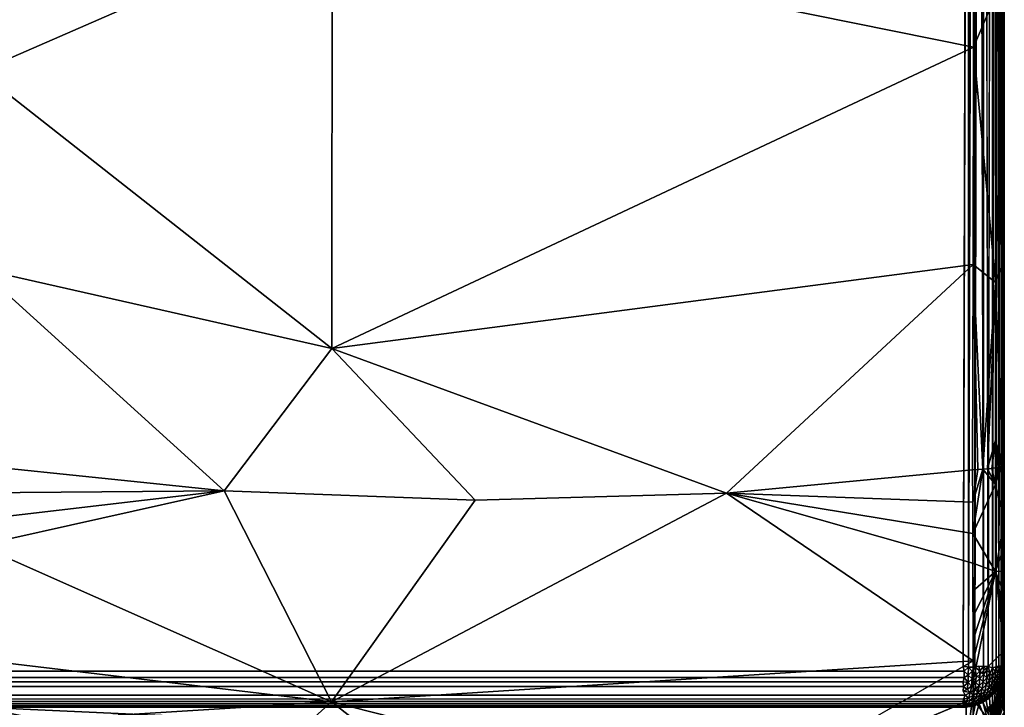
# Model space of a CAD drawing. Units: inches. Extents: x -35.4 to 35.4, y -18.5 to 17.7.
# Drawn here: x 29.8 to 35.4, y 5.9 to 9.9 of the extents above; entities that cross this region are included whole.
import ezdxf

# ---------------------------------------------------------------- set-up
doc = ezdxf.new("R2010")
doc.units = ezdxf.units.IN
doc.header["$MEASUREMENT"] = 0
doc.layers.add('SEAT-UPHOLSTERY', color=5, linetype='Continuous')

msp = doc.modelspace()

# ---------------------------------------------------------------- linework, layer by layer
at = {"layer": 'SEAT-UPHOLSTERY'}
for points, invisible_edges in [([(35.1968, 6.1417, 2.7559), (30.315, 11.811, 2.7559), (35.2036, 17.488, 2.756)], 15), ([(35.2277, 17.4803, 2.7579), (35.1968, 6.1417, 2.7559), (35.2036, 17.488, 2.756)], 2), ([(35.2872, 17.4803, 2.7739), (35.2872, 6.1417, 2.7739), (35.2627, 6.1365, 2.7652)], 1), ([(35.2872, 17.4803, 2.7739), (35.3136, 6.1394, 2.7868), (35.2872, 6.1417, 2.7739)], 12), ([(35.3407, 17.4803, 2.8047), (35.3407, 6.1417, 2.8047), (35.315, 17.4803, 2.7876)], 1), ([(35.3639, 17.4803, 2.8251), (35.3407, 6.1417, 2.8047), (35.3407, 17.4803, 2.8047)], 2), ([(35.4327, 6.1342, 2.9814), (35.4309, 6.1397, 2.9594), (35.4327, 17.4902, 2.9848)], 12), ([(35.433, 17.4884, 26.2007), (35.4331, 6.1417, 14.5997), (35.4327, 17.4902, 2.9848)], 15), ([(35.4327, 17.4902, 2.9848), (35.4331, 6.1417, 14.5997), (35.4327, 6.1342, 2.9814)], 15), ([(35.433, 17.4884, 26.2007), (35.4331, 11.8103, 26.1874), (35.4331, 6.0961, 20.4731)], 15), ([(35.433, 17.4884, 26.2007), (35.4331, 5.7963, 18.9616), (35.4331, 5.7219, 18.058)], 2), ([(35.433, 17.4884, 26.2007), (35.4331, 5.8803, 15.7348), (35.4331, 6.1417, 14.5997)], 15), ([(35.433, 17.4884, 26.2007), (35.4331, 6.0961, 20.4731), (35.4331, 5.9298, 19.7756)], 15), ([(35.4331, 5.7225, 17.1826), (35.4331, 5.8803, 15.7348), (35.433, 17.4884, 26.2007)], 15), ([(35.433, 17.4884, 26.2007), (35.4331, 5.7219, 18.058), (35.4331, 5.7225, 17.1826)], 14), ([(35.4331, 5.9298, 19.7756), (35.4331, 5.7963, 18.9616), (35.433, 17.4884, 26.2007)], 13), ([(30.3076, 11.7038, 2.7559), (30.315, 11.811, 2.7559), (35.1968, 6.1417, 2.7559)], 14), ([(35.4331, 5.8714, 21.4468), (35.4331, 6.0961, 20.4731), (35.4331, 11.8103, 26.1874)], 15), ([(35.4331, 10.8424, 26.411), (35.4331, 5.6988, 23.7165), (35.4331, 11.8103, 26.1874)], 2), ([(35.4331, 11.8103, 26.1874), (35.4331, 5.6988, 23.7165), (35.4331, 5.7244, 22.5947)], 15), ([(35.4331, 11.8103, 26.1874), (35.4331, 5.7244, 22.5947), (35.4331, 5.8714, 21.4468)], 13), ([(35.1968, 6.1417, 2.7559), (30.2858, 11.5986, 2.7559), (30.3076, 11.7038, 2.7559)], 13), ([(35.1968, 6.1417, 2.7559), (30.2498, 11.4973, 2.7559), (30.2858, 11.5986, 2.7559)], 13), ([(30.2003, 11.4019, 2.7559), (30.2498, 11.4973, 2.7559), (35.1968, 6.1417, 2.7559)], 14), ([(35.1968, 6.1417, 2.7559), (30.1384, 11.3141, 2.7559), (30.2003, 11.4019, 2.7559)], 13), ([(35.1968, 6.1417, 2.7559), (30.065, 11.2356, 2.7559), (30.1384, 11.3141, 2.7559)], 13), ([(29.9816, 11.1677, 2.7559), (30.065, 11.2356, 2.7559), (35.1968, 6.1417, 2.7559)], 14), ([(35.1968, 6.1417, 2.7559), (29.8898, 11.1119, 2.7559), (29.9816, 11.1677, 2.7559)], 13), ([(-35.2036, 6.1341, 2.756), (29.1653, 11.1119, 2.7559), (35.1968, 6.1417, 2.7559)], 15), ([(35.1968, 6.1417, 2.7559), (29.1653, 11.1119, 2.7559), (29.2639, 11.0691, 2.7559)], 13), ([(35.1968, 6.1417, 2.7559), (29.2639, 11.0691, 2.7559), (29.3674, 11.0401, 2.7559)], 13), ([(29.6878, 11.0401, 2.7559), (29.7912, 11.0691, 2.7559), (35.1968, 6.1417, 2.7559)], 14), ([(35.1968, 6.1417, 2.7559), (29.7912, 11.0691, 2.7559), (29.8898, 11.1119, 2.7559)], 13), ([(29.3674, 11.0401, 2.7559), (29.4738, 11.0255, 2.7559), (35.1968, 6.1417, 2.7559)], 14), ([(35.1968, 6.1417, 2.7559), (29.4738, 11.0255, 2.7559), (29.5813, 11.0255, 2.7559)], 13), ([(35.1968, 6.1417, 2.7559), (29.5813, 11.0255, 2.7559), (29.6878, 11.0401, 2.7559)], 13), ([(35.4331, 9.7281, 26.556), (35.4331, 10.8424, 26.411), (35.3817, 10.0052, 26.6787)], 1), ([(35.4331, 10.8424, 26.411), (35.4331, 9.7281, 26.556), (35.4331, 5.6988, 23.7165)], 1), ([(35.4331, 5.6988, 23.7165), (35.4331, 8.4819, 26.5818), (35.4331, 5.8075, 24.9778)], 12), ([(35.4331, 5.9871, 25.5373), (35.4331, 8.4819, 26.5818), (35.4331, 7.1898, 26.4592)], 12), ([(35.4331, 5.8507, 25.1864), (35.4331, 8.4819, 26.5818), (35.4331, 5.9303, 25.4166)], 12), ([(35.4331, 5.9871, 25.5373), (35.4331, 7.1898, 26.4592), (35.4331, 6.0564, 25.6592)], 1), ([(35.4331, 6.2299, 25.8926), (35.4331, 7.1898, 26.4592), (35.4331, 6.3306, 25.9982)], 3), ([(35.4331, 6.1378, 25.7788), (35.4331, 7.1898, 26.4592), (35.4331, 6.2299, 25.8926)], 3), ([(35.4331, 6.3306, 25.9982), (35.4331, 7.1898, 26.4592), (35.4331, 6.439, 26.0946)], 1), ([(35.4331, 6.0564, 25.6592), (35.4331, 7.1898, 26.4592), (35.4331, 6.1378, 25.7788)], 2), ([(35.2534, 6.1714, 26.1633), (35.2529, 6.5752, 26.4648), (35.2524, 6.7355, 26.5462)], 1), ([(35.2534, 6.1714, 26.1633), (35.2532, 6.4277, 26.3726), (35.2529, 6.5752, 26.4648)], 13), ([(35.2533, 6.2938, 26.2721), (35.2532, 6.4277, 26.3726), (35.2534, 6.1714, 26.1633)], 2), ([(35.1968, 6.1417, 2.7559), (35.2024, 6.1123, 2.7578), (-35.2036, 6.1341, 2.756)], 12), ([(35.2534, 6.0576, 26.0441), (35.2534, 6.1714, 26.1633), (33.8329, 5.3575, 25.1445)], 12), ([(35.4331, 5.8803, 15.7348), (35.4153, 6.0517, 14.5872), (35.4331, 6.1417, 14.5997)], 12), ([(35.4331, 6.1417, 14.5997), (35.4153, 6.0517, 14.5872), (35.423, 6.0735, 14.5902)], 12), ([(35.4331, 6.1417, 14.5997), (35.423, 6.0735, 14.5902), (35.4286, 6.0959, 14.5933)], 13), ([(35.4286, 6.0959, 14.5933), (35.4319, 6.1187, 14.5965), (35.4331, 6.1417, 14.5997)], 12), ([(35.4331, 6.1417, 14.5997), (35.4319, 6.1187, 14.5965), (35.4327, 6.1342, 2.9814)], 12), ([(-35.1971, 6.081, 2.7638), (35.1968, 6.0513, 2.7739), (-35.1969, 6.0513, 2.7739)], 2), ([(35.4204, 6.0171, 20.4729), (35.4331, 6.0961, 20.4731), (35.4331, 5.8714, 21.4468)], 2), ([(35.426, 6.0364, 20.473), (35.4331, 6.0961, 20.4731), (35.4204, 6.0171, 20.4729)], 1), ([(35.426, 6.0364, 20.473), (35.4315, 6.066, 20.4731), (35.4331, 6.0961, 20.4731)], 12), ([(35.4315, 6.066, 20.4731), (35.4331, 5.9298, 19.7756), (35.4331, 6.0961, 20.4731)], 2), ([(-35.1982, 6.0004, 2.8027), (35.1989, 6.0249, 2.7868), (35.1968, 5.9979, 2.8047)], 12), ([(-35.1969, 6.0513, 2.7739), (35.1968, 6.0513, 2.7739), (-35.1969, 6.0236, 2.7876)], 1), ([(33.8329, 5.3575, 25.1445), (35.2533, 5.9536, 25.9156), (35.2534, 6.0576, 26.0441)], 12), ([(-35.1982, 6.0004, 2.8027), (35.1968, 5.9979, 2.8047), (35.2083, 5.9741, 2.8259)], 1), ([(-35.2024, 5.9074, 2.9627), (35.2038, 5.9057, 2.9834), (-35.1969, 5.9055, 2.9921)], 2), ([(35.2038, 5.9057, 2.9834), (7.3819, 5.9055, 14.5669), (-35.1969, 5.9055, 2.9921)], 12), ([(35.4331, 5.7963, 18.9616), (35.4331, 5.9298, 19.7756), (35.3639, 5.8257, 20.0833)], 1), ([(35.3816, 5.7748, 25.4253), (35.4331, 5.8507, 25.1864), (35.4331, 5.9303, 25.4166)], 2)]:
    msp.add_3dface(points, dxfattribs=dict(at, invisible_edges=invisible_edges))
for points in [[(35.2277, 17.4803, 2.7579), (35.2264, 6.1364, 2.7578), (35.1968, 6.1417, 2.7559)], [(35.258, 17.4803, 2.764), (35.2627, 6.1365, 2.7652), (35.2264, 6.1364, 2.7578)], [(35.258, 17.4803, 2.764), (35.2264, 6.1364, 2.7578), (35.2277, 17.4803, 2.7579)], [(35.2872, 17.4803, 2.7739), (35.2627, 6.1365, 2.7652), (35.258, 17.4803, 2.764)], [(35.315, 17.4803, 2.7876), (35.3136, 6.1394, 2.7868), (35.2872, 17.4803, 2.7739)], [(35.315, 17.4803, 2.7876), (35.3407, 6.1417, 2.8047), (35.3136, 6.1394, 2.7868)], [(35.3639, 17.4803, 2.8251), (35.3649, 6.1293, 2.8265), (35.3407, 6.1417, 2.8047)], [(35.3843, 17.4803, 2.8483), (35.3649, 6.1293, 2.8265), (35.3639, 17.4803, 2.8251)], [(35.3843, 17.4803, 2.8483), (35.3867, 6.1402, 2.8513), (35.3649, 6.1293, 2.8265)], [(35.4014, 17.4803, 2.874), (35.3867, 6.1402, 2.8513), (35.3843, 17.4803, 2.8483)], [(35.4014, 17.4803, 2.874), (35.4014, 6.1417, 2.874), (35.3867, 6.1402, 2.8513)], [(35.4151, 17.4803, 2.9017), (35.4151, 6.1417, 2.9017), (35.4014, 6.1417, 2.874)], [(35.4151, 17.4803, 2.9017), (35.4014, 6.1417, 2.874), (35.4014, 17.4803, 2.874)], [(35.425, 17.4803, 2.931), (35.4252, 6.1413, 2.9317), (35.4151, 6.1417, 2.9017)], [(35.425, 17.4803, 2.931), (35.4151, 6.1417, 2.9017), (35.4151, 17.4803, 2.9017)], [(35.4303, 17.4898, 2.9565), (35.4252, 6.1413, 2.9317), (35.425, 17.4803, 2.931)], [(35.4303, 17.4898, 2.9565), (35.4309, 6.1397, 2.9594), (35.4252, 6.1413, 2.9317)], [(35.4327, 17.4902, 2.9848), (35.4309, 6.1397, 2.9594), (35.4303, 17.4898, 2.9565)], [(35.2557, 10.8379, 26.6443), (31.5605, 10.4552, 27.0235), (35.2558, 9.7092, 26.7869)], [(35.2558, 9.7092, 26.7869), (35.3817, 10.0052, 26.6787), (35.2557, 10.8379, 26.6443)], [(29.5276, 9.5686, 26.7492), (31.5605, 10.4552, 27.0235), (29.5276, 10.6989, 26.6204)], [(31.5588, 7.9718, 27.0763), (31.5605, 10.4552, 27.0235), (29.5276, 9.5686, 26.7492)], [(31.5588, 7.9718, 27.0763), (35.2558, 9.7092, 26.7869), (31.5605, 10.4552, 27.0235)], [(35.3817, 8.352, 26.7236), (35.3817, 10.0052, 26.6787), (35.2558, 9.7092, 26.7869)], [(35.3817, 8.352, 26.7236), (35.4331, 9.7281, 26.556), (35.3817, 10.0052, 26.6787)], [(35.2535, 8.4552, 26.8104), (35.2558, 9.7092, 26.7869), (31.5588, 7.9718, 27.0763)], [(35.2558, 9.7092, 26.7869), (35.2535, 8.4552, 26.8104), (35.3817, 8.352, 26.7236)], [(35.4331, 8.4819, 26.5818), (35.4331, 9.7281, 26.556), (35.3817, 8.352, 26.7236)], [(35.4331, 5.6988, 23.7165), (35.4331, 9.7281, 26.556), (35.4331, 8.4819, 26.5818)], [(29.5276, 9.5686, 26.7492), (29.5276, 8.4311, 26.7636), (31.5588, 7.9718, 27.0763)], [(33.8329, 7.139, 26.9259), (35.2535, 8.4552, 26.8104), (31.5588, 7.9718, 27.0763)], [(35.25, 7.2728, 26.7037), (35.2535, 8.4552, 26.8104), (33.8329, 7.139, 26.9259)], [(35.25, 7.2728, 26.7037), (35.2803, 7.2741, 26.6946), (35.2535, 8.4552, 26.8104)], [(35.3817, 8.352, 26.7236), (35.2535, 8.4552, 26.8104), (35.3092, 7.276, 26.6816)], [(35.2535, 8.4552, 26.8104), (35.2803, 7.2741, 26.6946), (35.3092, 7.276, 26.6816)], [(35.4246, 7.2967, 26.538), (35.4331, 8.4819, 26.5818), (35.3817, 8.352, 26.7236)], [(35.4309, 7.3012, 26.5073), (35.4331, 8.4819, 26.5818), (35.4246, 7.2967, 26.538)], [(35.4331, 7.1898, 26.4592), (35.4331, 8.4819, 26.5818), (35.4309, 7.3012, 26.5073)], [(35.4331, 5.9303, 25.4166), (35.4331, 8.4819, 26.5818), (35.4331, 5.9871, 25.5373)], [(35.4331, 5.8075, 24.9778), (35.4331, 8.4819, 26.5818), (35.4331, 5.8507, 25.1864)], [(30.939, 7.1513, 26.9056), (29.5276, 8.4311, 26.7636), (29.5276, 7.2973, 26.663)], [(30.939, 7.1513, 26.9056), (31.5588, 7.9718, 27.0763), (29.5276, 8.4311, 26.7636)], [(35.3817, 8.352, 26.7236), (35.3092, 7.276, 26.6816), (35.336, 7.2784, 26.6648)], [(35.3817, 7.4445, 26.6434), (35.3817, 8.352, 26.7236), (35.336, 7.2784, 26.6648)], [(35.4246, 7.2967, 26.538), (35.3817, 8.352, 26.7236), (35.3817, 7.4445, 26.6434)], [(32.3845, 7.0981, 26.9938), (31.5588, 7.9718, 27.0763), (30.939, 7.1513, 26.9056)], [(33.8329, 7.139, 26.9259), (31.5588, 7.9718, 27.0763), (32.3845, 7.0981, 26.9938)], [(35.3817, 7.4445, 26.6434), (35.336, 7.2784, 26.6648), (35.3603, 7.2813, 26.6447)], [(35.3603, 7.2813, 26.6447), (35.3817, 7.2847, 26.6215), (35.3817, 7.4445, 26.6434)], [(35.3817, 7.4445, 26.6434), (35.3817, 7.2847, 26.6215), (35.3997, 7.2884, 26.5957)], [(35.4141, 7.2924, 26.5677), (35.4246, 7.2967, 26.538), (35.3817, 7.4445, 26.6434)], [(35.3817, 7.4445, 26.6434), (35.3997, 7.2884, 26.5957), (35.4141, 7.2924, 26.5677)], [(29.5276, 7.2973, 26.663), (29.5276, 7.1402, 26.6345), (30.939, 7.1513, 26.9056)], [(35.251, 7.0861, 26.6674), (35.25, 7.2728, 26.7037), (33.8329, 7.139, 26.9259)], [(35.25, 7.2728, 26.7037), (35.251, 7.0861, 26.6674), (35.2803, 7.2741, 26.6946)], [(35.2803, 7.2741, 26.6946), (35.251, 7.0861, 26.6674), (35.3092, 7.276, 26.6816)], [(35.3092, 7.276, 26.6816), (35.251, 7.0861, 26.6674), (35.2518, 6.9066, 26.6144)], [(35.3092, 7.276, 26.6816), (35.2518, 6.9066, 26.6144), (35.3816, 7.1879, 26.6051)], [(35.3816, 7.1879, 26.6051), (35.336, 7.2784, 26.6648), (35.3092, 7.276, 26.6816)], [(35.3816, 7.1879, 26.6051), (35.3603, 7.2813, 26.6447), (35.336, 7.2784, 26.6648)], [(35.3817, 7.2847, 26.6215), (35.3603, 7.2813, 26.6447), (35.3816, 7.1879, 26.6051)], [(35.4331, 6.9817, 26.3973), (35.4141, 7.2924, 26.5677), (35.3816, 7.1879, 26.6051)], [(35.3816, 7.1879, 26.6051), (35.4141, 7.2924, 26.5677), (35.3997, 7.2884, 26.5957)], [(35.3816, 7.1879, 26.6051), (35.3997, 7.2884, 26.5957), (35.3817, 7.2847, 26.6215)], [(35.4331, 6.9817, 26.3973), (35.4246, 7.2967, 26.538), (35.4141, 7.2924, 26.5677)], [(35.4331, 7.1898, 26.4592), (35.4309, 7.3012, 26.5073), (35.4246, 7.2967, 26.538)], [(35.4331, 7.1898, 26.4592), (35.4246, 7.2967, 26.538), (35.4331, 6.9817, 26.3973)], [(29.5276, 6.8367, 26.5403), (31.5582, 5.9349, 26.3486), (30.939, 7.1513, 26.9056)], [(30.939, 7.1513, 26.9056), (29.5276, 6.9865, 26.5935), (29.5276, 6.8367, 26.5403)], [(30.939, 7.1513, 26.9056), (29.5276, 7.1402, 26.6345), (29.5276, 6.9865, 26.5935)], [(31.5582, 5.9349, 26.3486), (32.3845, 7.0981, 26.9938), (30.939, 7.1513, 26.9056)], [(35.3816, 7.1879, 26.6051), (35.2518, 6.9066, 26.6144), (35.3816, 6.6873, 26.4317)], [(35.3816, 7.1879, 26.6051), (35.3816, 6.6873, 26.4317), (35.4331, 6.9817, 26.3973)], [(35.4331, 6.439, 26.0946), (35.4331, 7.1898, 26.4592), (35.4331, 6.5576, 26.1834)], [(35.4331, 6.6881, 26.265), (35.4331, 7.1898, 26.4592), (35.4331, 6.8301, 26.337)], [(35.4331, 6.8301, 26.337), (35.4331, 7.1898, 26.4592), (35.4331, 6.9817, 26.3973)], [(35.4331, 6.5576, 26.1834), (35.4331, 7.1898, 26.4592), (35.4331, 6.6881, 26.265)], [(31.5582, 5.9349, 26.3486), (33.8329, 7.139, 26.9259), (32.3845, 7.0981, 26.9938)], [(35.2534, 6.1714, 26.1633), (33.8329, 7.139, 26.9259), (31.5582, 5.9349, 26.3486)], [(35.2534, 6.1714, 26.1633), (35.2524, 6.7355, 26.5462), (33.8329, 7.139, 26.9259)], [(33.8329, 7.139, 26.9259), (35.2524, 6.7355, 26.5462), (35.2518, 6.9066, 26.6144)], [(33.8329, 7.139, 26.9259), (35.2518, 6.9066, 26.6144), (35.251, 7.0861, 26.6674)], [(35.4331, 6.9817, 26.3973), (35.3816, 6.6873, 26.4317), (35.4331, 6.8301, 26.337)], [(35.2518, 6.9066, 26.6144), (35.2524, 6.7355, 26.5462), (35.3816, 6.6873, 26.4317)], [(29.5276, 6.8367, 26.5403), (29.5276, 6.178, 26.1054), (31.5582, 5.9349, 26.3486)], [(35.4331, 6.8301, 26.337), (35.3816, 6.6873, 26.4317), (35.4331, 6.6881, 26.265)], [(35.3816, 6.6873, 26.4317), (35.2524, 6.7355, 26.5462), (35.2529, 6.5752, 26.4648)], [(35.3816, 6.6873, 26.4317), (35.2529, 6.5752, 26.4648), (35.2532, 6.4277, 26.3726)], [(35.2532, 6.4277, 26.3726), (35.2533, 6.2938, 26.2721), (35.3816, 6.6873, 26.4317)], [(35.3816, 6.6873, 26.4317), (35.2533, 6.2938, 26.2721), (35.2534, 6.1714, 26.1633)], [(35.4331, 6.2299, 25.8926), (35.3816, 6.6873, 26.4317), (35.2534, 6.0576, 26.0441)], [(35.3816, 6.6873, 26.4317), (35.2534, 6.1714, 26.1633), (35.2534, 6.0576, 26.0441)], [(35.4331, 6.6881, 26.265), (35.3816, 6.6873, 26.4317), (35.4331, 6.5576, 26.1834)], [(35.4331, 6.5576, 26.1834), (35.3816, 6.6873, 26.4317), (35.4331, 6.439, 26.0946)], [(35.4331, 6.3306, 25.9982), (35.3816, 6.6873, 26.4317), (35.4331, 6.2299, 25.8926)], [(35.4331, 6.439, 26.0946), (35.3816, 6.6873, 26.4317), (35.4331, 6.3306, 25.9982)], [(35.4331, 6.2299, 25.8926), (35.2534, 6.0576, 26.0441), (35.3816, 5.7748, 25.4253)], [(35.4331, 6.1378, 25.7788), (35.4331, 6.2299, 25.8926), (35.3816, 5.7748, 25.4253)], [(-35.2036, 6.1341, 2.756), (35.2024, 6.1123, 2.7578), (-35.2024, 6.1089, 2.7582)], [(31.5582, 5.9349, 26.3486), (29.5276, 6.178, 26.1054), (29.5276, 5.8083, 25.5919)], [(33.8329, 5.3575, 25.1445), (35.2534, 6.1714, 26.1633), (31.5582, 5.9349, 26.3486)], [(35.1968, 6.1417, 2.7559), (35.2264, 6.1364, 2.7578), (35.2024, 6.1123, 2.7578)], [(35.2258, 6.09, 2.7635), (35.2024, 6.1123, 2.7578), (35.2264, 6.1364, 2.7578)], [(35.2264, 6.1364, 2.7578), (35.2486, 6.1128, 2.7635), (35.2258, 6.09, 2.7635)], [(35.2264, 6.1364, 2.7578), (35.2627, 6.1365, 2.7652), (35.2486, 6.1128, 2.7635)], [(35.2486, 6.1128, 2.7635), (35.2627, 6.1365, 2.7652), (35.2707, 6.0907, 2.7736)], [(35.2627, 6.1365, 2.7652), (35.2872, 6.1417, 2.7739), (35.2921, 6.1145, 2.7777)], [(35.2707, 6.0907, 2.7736), (35.2627, 6.1365, 2.7652), (35.2921, 6.1145, 2.7777)], [(35.2921, 6.1145, 2.7777), (35.2872, 6.1417, 2.7739), (35.3136, 6.1394, 2.7868)], [(35.2921, 6.1145, 2.7777), (35.3136, 6.1394, 2.7868), (35.3126, 6.0939, 2.7918)], [(35.3126, 6.0939, 2.7918), (35.3136, 6.1394, 2.7868), (35.3315, 6.119, 2.7994)], [(35.3136, 6.1394, 2.7868), (35.3407, 6.1417, 2.8047), (35.3315, 6.119, 2.7994)], [(35.3315, 6.119, 2.7994), (35.3407, 6.1417, 2.8047), (35.3497, 6.1008, 2.8167)], [(35.3497, 6.1008, 2.8167), (35.3407, 6.1417, 2.8047), (35.3649, 6.1293, 2.8265)], [(35.3649, 6.1293, 2.8265), (35.366, 6.0845, 2.8375), (35.3497, 6.1008, 2.8167)], [(35.3867, 6.1402, 2.8513), (35.3804, 6.1119, 2.8464), (35.3649, 6.1293, 2.8265)], [(35.3649, 6.1293, 2.8265), (35.3804, 6.1119, 2.8464), (35.366, 6.0845, 2.8375)], [(35.3804, 6.1119, 2.8464), (35.3867, 6.1402, 2.8513), (35.3937, 6.0986, 2.8688)], [(35.3816, 5.7748, 25.4253), (35.4331, 6.0564, 25.6592), (35.4331, 6.1378, 25.7788)], [(35.3867, 6.1402, 2.8513), (35.4014, 6.1417, 2.874), (35.4036, 6.1277, 2.8787)], [(35.3937, 6.0986, 2.8688), (35.3867, 6.1402, 2.8513), (35.4036, 6.1277, 2.8787)], [(35.3937, 6.0986, 2.8688), (35.4036, 6.1277, 2.8787), (35.4046, 6.0876, 2.8937)], [(35.4036, 6.1277, 2.8787), (35.4014, 6.1417, 2.874), (35.4151, 6.1417, 2.9017)], [(35.4036, 6.1277, 2.8787), (35.4151, 6.1417, 2.9017), (35.4137, 6.1176, 2.9015)], [(35.4046, 6.0876, 2.8937), (35.4036, 6.1277, 2.8787), (35.4137, 6.1176, 2.9015)], [(35.4137, 6.1176, 2.9015), (35.4151, 6.1417, 2.9017), (35.4252, 6.1413, 2.9317)], [(35.4137, 6.1176, 2.9015), (35.4252, 6.1413, 2.9317), (35.4214, 6.1098, 2.9261)], [(35.4252, 6.1413, 2.9317), (35.4267, 6.1046, 2.952), (35.4214, 6.1098, 2.9261)], [(35.4252, 6.1413, 2.9317), (35.4309, 6.1397, 2.9594), (35.4267, 6.1046, 2.952)], [(35.4267, 6.1046, 2.952), (35.4309, 6.1397, 2.9594), (35.4303, 6.1059, 2.983)], [(35.4303, 6.1059, 2.983), (35.4309, 6.1397, 2.9594), (35.4327, 6.1342, 2.9814)], [(35.4327, 6.1342, 2.9814), (35.4319, 6.1187, 14.5965), (35.4303, 6.1059, 2.983)], [(-35.2024, 6.1089, 2.7582), (35.2024, 6.1123, 2.7578), (35.2014, 6.0762, 2.7651)], [(-35.2024, 6.1089, 2.7582), (35.2014, 6.0762, 2.7651), (-35.1971, 6.081, 2.7638)], [(-35.1971, 6.081, 2.7638), (35.2014, 6.0762, 2.7651), (35.1968, 6.0513, 2.7739)], [(35.2014, 6.0762, 2.7651), (35.2241, 6.0465, 2.7777), (35.1968, 6.0513, 2.7739)], [(35.2014, 6.0762, 2.7651), (35.2024, 6.1123, 2.7578), (35.2258, 6.09, 2.7635)], [(35.2014, 6.0762, 2.7651), (35.2258, 6.09, 2.7635), (35.2241, 6.0465, 2.7777)], [(35.2258, 6.09, 2.7635), (35.2479, 6.0679, 2.7736), (35.2241, 6.0465, 2.7777)], [(35.2258, 6.09, 2.7635), (35.2486, 6.1128, 2.7635), (35.2479, 6.0679, 2.7736)], [(35.2486, 6.1128, 2.7635), (35.2707, 6.0907, 2.7736), (35.2479, 6.0679, 2.7736)], [(35.2479, 6.0679, 2.7736), (35.2707, 6.0907, 2.7736), (35.2688, 6.047, 2.788)], [(35.2688, 6.047, 2.788), (35.2707, 6.0907, 2.7736), (35.2916, 6.0698, 2.788)], [(35.2688, 6.047, 2.788), (35.2916, 6.0698, 2.788), (35.288, 6.0277, 2.8064)], [(35.2707, 6.0907, 2.7736), (35.2921, 6.1145, 2.7777), (35.2916, 6.0698, 2.788)], [(35.288, 6.0277, 2.8064), (35.2916, 6.0698, 2.788), (35.3108, 6.0505, 2.8064)], [(35.2916, 6.0698, 2.788), (35.2921, 6.1145, 2.7777), (35.3126, 6.0939, 2.7918)], [(35.2916, 6.0698, 2.788), (35.3126, 6.0939, 2.7918), (35.3108, 6.0505, 2.8064)], [(35.3108, 6.0505, 2.8064), (35.3126, 6.0939, 2.7918), (35.3315, 6.075, 2.8099)], [(35.3108, 6.0505, 2.8064), (35.3315, 6.075, 2.8099), (35.3281, 6.0333, 2.8284)], [(35.3126, 6.0939, 2.7918), (35.3315, 6.119, 2.7994), (35.3315, 6.075, 2.8099)], [(35.3281, 6.0333, 2.8284), (35.3315, 6.075, 2.8099), (35.3485, 6.0581, 2.8315)], [(35.3315, 6.075, 2.8099), (35.3315, 6.119, 2.7994), (35.3497, 6.1008, 2.8167)], [(35.3315, 6.075, 2.8099), (35.3497, 6.1008, 2.8167), (35.3485, 6.0581, 2.8315)], [(35.3485, 6.0581, 2.8315), (35.3497, 6.1008, 2.8167), (35.366, 6.0845, 2.8375)], [(35.3485, 6.0581, 2.8315), (35.366, 6.0845, 2.8375), (35.3631, 6.0434, 2.8562)], [(35.3631, 6.0434, 2.8562), (35.366, 6.0845, 2.8375), (35.3801, 6.0703, 2.8613)], [(35.3631, 6.0434, 2.8562), (35.3801, 6.0703, 2.8613), (35.3752, 6.0313, 2.8835)], [(35.3801, 6.0703, 2.8613), (35.366, 6.0845, 2.8375), (35.3804, 6.1119, 2.8464)], [(35.3752, 6.0313, 2.8835), (35.3801, 6.0703, 2.8613), (35.3918, 6.0587, 2.8876)], [(35.3937, 6.0986, 2.8688), (35.3801, 6.0703, 2.8613), (35.3804, 6.1119, 2.8464)], [(35.3918, 6.0587, 2.8876), (35.3801, 6.0703, 2.8613), (35.3937, 6.0986, 2.8688)], [(35.3918, 6.0587, 2.8876), (35.3937, 6.0986, 2.8688), (35.4046, 6.0876, 2.8937)], [(35.4007, 6.0498, 2.916), (35.3918, 6.0587, 2.8876), (35.4046, 6.0876, 2.8937)], [(35.4007, 6.0498, 2.916), (35.4046, 6.0876, 2.8937), (35.4131, 6.0792, 2.9204)], [(35.4131, 6.0792, 2.9204), (35.4067, 6.0437, 2.9458), (35.4007, 6.0498, 2.916)], [(35.4046, 6.0876, 2.8937), (35.4137, 6.1176, 2.9015), (35.4131, 6.0792, 2.9204)], [(35.4131, 6.0792, 2.9204), (35.4188, 6.0735, 2.9485), (35.4067, 6.0437, 2.9458)], [(35.4067, 6.0437, 2.9458), (35.4188, 6.0735, 2.9485), (35.4098, 6.0407, 2.9766)], [(35.4098, 6.0407, 2.9766), (35.4188, 6.0735, 2.9485), (35.4216, 6.0706, 2.9775)], [(35.4151, 6.0513, 2.9921), (35.4098, 6.0407, 2.9766), (35.4216, 6.0706, 2.9775)], [(35.4131, 6.0792, 2.9204), (35.4137, 6.1176, 2.9015), (35.4214, 6.1098, 2.9261)], [(35.4214, 6.1098, 2.9261), (35.4188, 6.0735, 2.9485), (35.4131, 6.0792, 2.9204)], [(35.425, 6.0806, 2.9921), (35.423, 6.0735, 14.5902), (35.4151, 6.0513, 2.9921)], [(35.4151, 6.0513, 2.9921), (35.4216, 6.0706, 2.9775), (35.425, 6.0806, 2.9921)], [(35.4151, 6.0513, 2.9921), (35.423, 6.0735, 14.5902), (35.4153, 6.0517, 14.5872)], [(35.4214, 6.1098, 2.9261), (35.4267, 6.1046, 2.952), (35.4188, 6.0735, 2.9485)], [(35.4188, 6.0735, 2.9485), (35.4267, 6.1046, 2.952), (35.4216, 6.0706, 2.9775)], [(35.4216, 6.0706, 2.9775), (35.4267, 6.1046, 2.952), (35.4303, 6.1059, 2.983)], [(35.425, 6.0806, 2.9921), (35.4216, 6.0706, 2.9775), (35.4303, 6.1059, 2.983)], [(35.425, 6.0806, 2.9921), (35.4286, 6.0959, 14.5933), (35.423, 6.0735, 14.5902)], [(35.4303, 6.1059, 2.983), (35.4286, 6.0959, 14.5933), (35.425, 6.0806, 2.9921)], [(35.4303, 6.1059, 2.983), (35.4319, 6.1187, 14.5965), (35.4286, 6.0959, 14.5933)], [(-35.1969, 6.0236, 2.7876), (35.1989, 6.0249, 2.7868), (-35.1982, 6.0004, 2.8027)], [(-35.1969, 6.0236, 2.7876), (35.1968, 6.0513, 2.7739), (35.1989, 6.0249, 2.7868)], [(35.1968, 6.0513, 2.7739), (35.2241, 6.0465, 2.7777), (35.1989, 6.0249, 2.7868)], [(35.1989, 6.0249, 2.7868), (35.2196, 6.0071, 2.7994), (35.1968, 5.9979, 2.8047)], [(35.2196, 6.0071, 2.7994), (35.1989, 6.0249, 2.7868), (35.2241, 6.0465, 2.7777)], [(35.2241, 6.0465, 2.7777), (35.2446, 6.026, 2.7918), (35.2196, 6.0071, 2.7994)], [(35.2196, 6.0071, 2.7994), (35.2446, 6.026, 2.7918), (35.2378, 5.9889, 2.8167)], [(35.2241, 6.0465, 2.7777), (35.2479, 6.0679, 2.7736), (35.2446, 6.026, 2.7918)], [(35.2446, 6.026, 2.7918), (35.2635, 6.0071, 2.8099), (35.2378, 5.9889, 2.8167)], [(35.2479, 6.0679, 2.7736), (35.2688, 6.047, 2.788), (35.2446, 6.026, 2.7918)], [(35.2446, 6.026, 2.7918), (35.2688, 6.047, 2.788), (35.2635, 6.0071, 2.8099)], [(35.3816, 5.7748, 25.4253), (35.2534, 6.0576, 26.0441), (35.2533, 5.9536, 25.9156)], [(35.2688, 6.047, 2.788), (35.288, 6.0277, 2.8064), (35.2635, 6.0071, 2.8099)], [(35.2635, 6.0071, 2.8099), (35.288, 6.0277, 2.8064), (35.2805, 5.9901, 2.8315)], [(35.2805, 5.9901, 2.8315), (35.288, 6.0277, 2.8064), (35.3053, 6.0105, 2.8284)], [(35.288, 6.0277, 2.8064), (35.3108, 6.0505, 2.8064), (35.3053, 6.0105, 2.8284)], [(35.3053, 6.0105, 2.8284), (35.3108, 6.0505, 2.8064), (35.3281, 6.0333, 2.8284)], [(35.3053, 6.0105, 2.8284), (35.3281, 6.0333, 2.8284), (35.3203, 5.9955, 2.8536)], [(35.3203, 5.9955, 2.8536), (35.3281, 6.0333, 2.8284), (35.3431, 6.0183, 2.8536)], [(35.3203, 5.9955, 2.8536), (35.3431, 6.0183, 2.8536), (35.3326, 5.9832, 2.8815)], [(35.3281, 6.0333, 2.8284), (35.3485, 6.0581, 2.8315), (35.3431, 6.0183, 2.8536)], [(35.3326, 5.9832, 2.8815), (35.3431, 6.0183, 2.8536), (35.3554, 6.006, 2.8815)], [(35.3431, 6.0183, 2.8536), (35.3485, 6.0581, 2.8315), (35.3631, 6.0434, 2.8562)], [(35.3431, 6.0183, 2.8536), (35.3631, 6.0434, 2.8562), (35.3554, 6.006, 2.8815)], [(35.3554, 6.006, 2.8815), (35.3631, 6.0434, 2.8562), (35.3752, 6.0313, 2.8835)], [(35.3554, 6.006, 2.8815), (35.3752, 6.0313, 2.8835), (35.3648, 5.9965, 2.9115)], [(35.4331, 5.8803, 15.7348), (35.3639, 5.7345, 15.6026), (35.4153, 6.0517, 14.5872)], [(35.4153, 6.0517, 14.5872), (35.3639, 5.7345, 15.6026), (35.4054, 6.0308, 14.5843)], [(35.4054, 6.0308, 14.5843), (35.3639, 5.7345, 15.6026), (35.3936, 6.011, 14.5815)], [(35.3648, 5.9965, 2.9115), (35.3752, 6.0313, 2.8835), (35.3845, 6.022, 2.913)], [(35.3845, 6.022, 2.913), (35.3712, 5.9901, 2.9431), (35.3648, 5.9965, 2.9115)], [(35.3845, 6.022, 2.913), (35.3908, 6.0157, 2.944), (35.3712, 5.9901, 2.9431)], [(35.3712, 5.9901, 2.9431), (35.3908, 6.0157, 2.944), (35.3745, 5.9869, 2.9757)], [(35.3745, 5.9869, 2.9757), (35.3908, 6.0157, 2.944), (35.394, 6.0126, 2.976)], [(35.3843, 5.9979, 2.9921), (35.3745, 5.9869, 2.9757), (35.394, 6.0126, 2.976)], [(35.3752, 6.0313, 2.8835), (35.3918, 6.0587, 2.8876), (35.3845, 6.022, 2.913)], [(35.3816, 5.7748, 25.4253), (35.4331, 5.9871, 25.5373), (35.4331, 6.0564, 25.6592)], [(35.4204, 6.0171, 20.4729), (35.4331, 5.8714, 21.4468), (35.3817, 5.8036, 21.0381)], [(35.3817, 5.8036, 21.0381), (35.4134, 5.9983, 20.4729), (35.4204, 6.0171, 20.4729)], [(35.4014, 6.0236, 2.9921), (35.3936, 6.011, 14.5815), (35.3843, 5.9979, 2.9921)], [(35.3843, 5.9979, 2.9921), (35.394, 6.0126, 2.976), (35.4014, 6.0236, 2.9921)], [(35.3845, 6.022, 2.913), (35.3918, 6.0587, 2.8876), (35.4007, 6.0498, 2.916)], [(35.4007, 6.0498, 2.916), (35.3908, 6.0157, 2.944), (35.3845, 6.022, 2.913)], [(35.4007, 6.0498, 2.916), (35.4067, 6.0437, 2.9458), (35.3908, 6.0157, 2.944)], [(35.3908, 6.0157, 2.944), (35.4067, 6.0437, 2.9458), (35.394, 6.0126, 2.976)], [(35.4014, 6.0236, 2.9921), (35.4054, 6.0308, 14.5843), (35.3936, 6.011, 14.5815)], [(35.394, 6.0126, 2.976), (35.4067, 6.0437, 2.9458), (35.4098, 6.0407, 2.9766)], [(35.4014, 6.0236, 2.9921), (35.394, 6.0126, 2.976), (35.4098, 6.0407, 2.9766)], [(35.4151, 6.0513, 2.9921), (35.4054, 6.0308, 14.5843), (35.4014, 6.0236, 2.9921)], [(35.4014, 6.0236, 2.9921), (35.4098, 6.0407, 2.9766), (35.4151, 6.0513, 2.9921)], [(35.4151, 6.0513, 2.9921), (35.4153, 6.0517, 14.5872), (35.4054, 6.0308, 14.5843)], [(35.4134, 5.9983, 20.4729), (35.4331, 5.9298, 19.7756), (35.4204, 6.0171, 20.4729)], [(35.4204, 6.0171, 20.4729), (35.4331, 5.9298, 19.7756), (35.426, 6.0364, 20.473)], [(35.426, 6.0364, 20.473), (35.4331, 5.9298, 19.7756), (35.4315, 6.066, 20.4731)], [(-35.1982, 6.0004, 2.8027), (35.2083, 5.9741, 2.8259), (-35.2083, 5.9755, 2.8245)], [(-35.2083, 5.9755, 2.8245), (35.1982, 5.952, 2.8511), (-35.1969, 5.9543, 2.8483)], [(-35.2083, 5.9755, 2.8245), (35.2083, 5.9741, 2.8259), (35.1982, 5.952, 2.8511)], [(35.1968, 5.9979, 2.8047), (35.2196, 6.0071, 2.7994), (35.2378, 5.9889, 2.8167)], [(35.1968, 5.9979, 2.8047), (35.2378, 5.9889, 2.8167), (35.2083, 5.9741, 2.8259)], [(35.2083, 5.9741, 2.8259), (35.2267, 5.9582, 2.8464), (35.1982, 5.952, 2.8511)], [(35.2109, 5.935, 2.8787), (35.1982, 5.952, 2.8511), (35.2267, 5.9582, 2.8464)], [(35.2083, 5.9741, 2.8259), (35.2378, 5.9889, 2.8167), (35.2267, 5.9582, 2.8464)], [(35.2267, 5.9582, 2.8464), (35.24, 5.9449, 2.8688), (35.2109, 5.935, 2.8787)], [(35.2378, 5.9889, 2.8167), (35.2541, 5.9726, 2.8375), (35.2267, 5.9582, 2.8464)], [(35.2267, 5.9582, 2.8464), (35.2541, 5.9726, 2.8375), (35.24, 5.9449, 2.8688)], [(35.2378, 5.9889, 2.8167), (35.2635, 6.0071, 2.8099), (35.2541, 5.9726, 2.8375)], [(35.2541, 5.9726, 2.8375), (35.2682, 5.9585, 2.8613), (35.24, 5.9449, 2.8688)], [(35.24, 5.9449, 2.8688), (35.2682, 5.9585, 2.8613), (35.2509, 5.9339, 2.8937)], [(35.2682, 5.9585, 2.8613), (35.2799, 5.9468, 2.8876), (35.2509, 5.9339, 2.8937)], [(35.2635, 6.0071, 2.8099), (35.2805, 5.9901, 2.8315), (35.2541, 5.9726, 2.8375)], [(35.2541, 5.9726, 2.8375), (35.2805, 5.9901, 2.8315), (35.2682, 5.9585, 2.8613)], [(35.2805, 5.9901, 2.8315), (35.2952, 5.9754, 2.8562), (35.2682, 5.9585, 2.8613)], [(35.2682, 5.9585, 2.8613), (35.2952, 5.9754, 2.8562), (35.2799, 5.9468, 2.8876)], [(35.2799, 5.9468, 2.8876), (35.2952, 5.9754, 2.8562), (35.3073, 5.9634, 2.8835)], [(35.3073, 5.9634, 2.8835), (35.2888, 5.9379, 2.916), (35.2799, 5.9468, 2.8876)], [(35.2805, 5.9901, 2.8315), (35.3053, 6.0105, 2.8284), (35.2952, 5.9754, 2.8562)], [(35.3165, 5.9541, 2.913), (35.2888, 5.9379, 2.916), (35.3073, 5.9634, 2.8835)], [(35.2952, 5.9754, 2.8562), (35.3053, 6.0105, 2.8284), (35.3203, 5.9955, 2.8536)], [(35.2952, 5.9754, 2.8562), (35.3203, 5.9955, 2.8536), (35.3073, 5.9634, 2.8835)], [(35.3073, 5.9634, 2.8835), (35.3203, 5.9955, 2.8536), (35.3326, 5.9832, 2.8815)], [(35.3073, 5.9634, 2.8835), (35.3326, 5.9832, 2.8815), (35.3165, 5.9541, 2.913)], [(35.3165, 5.9541, 2.913), (35.3326, 5.9832, 2.8815), (35.342, 5.9737, 2.9115)], [(35.342, 5.9737, 2.9115), (35.3228, 5.9478, 2.944), (35.3165, 5.9541, 2.913)], [(35.342, 5.9737, 2.9115), (35.3485, 5.9673, 2.9431), (35.3228, 5.9478, 2.944)], [(35.3228, 5.9478, 2.944), (35.3485, 5.9673, 2.9431), (35.326, 5.9446, 2.976)], [(35.326, 5.9446, 2.976), (35.3485, 5.9673, 2.9431), (35.3517, 5.9641, 2.9757)], [(35.3407, 5.9543, 2.9921), (35.326, 5.9446, 2.976), (35.3517, 5.9641, 2.9757)], [(35.3472, 5.9595, 14.5744), (35.3639, 5.7345, 15.6026), (35.3286, 5.9457, 14.5725)], [(35.3407, 5.9543, 2.9921), (35.3472, 5.9595, 14.5744), (35.3286, 5.9457, 14.5725)], [(35.3326, 5.9832, 2.8815), (35.3554, 6.006, 2.8815), (35.342, 5.9737, 2.9115)], [(35.3639, 5.9747, 2.9921), (35.3472, 5.9595, 14.5744), (35.3407, 5.9543, 2.9921)], [(35.3407, 5.9543, 2.9921), (35.3517, 5.9641, 2.9757), (35.3639, 5.9747, 2.9921)], [(35.342, 5.9737, 2.9115), (35.3554, 6.006, 2.8815), (35.3648, 5.9965, 2.9115)], [(35.3648, 5.9965, 2.9115), (35.3485, 5.9673, 2.9431), (35.342, 5.9737, 2.9115)], [(35.3639, 5.9747, 2.9921), (35.3643, 5.9752, 14.5766), (35.3472, 5.9595, 14.5744)], [(35.3643, 5.9752, 14.5766), (35.3639, 5.7345, 15.6026), (35.3472, 5.9595, 14.5744)], [(35.3648, 5.9965, 2.9115), (35.3712, 5.9901, 2.9431), (35.3485, 5.9673, 2.9431)], [(35.3485, 5.9673, 2.9431), (35.3712, 5.9901, 2.9431), (35.3517, 5.9641, 2.9757)], [(35.3517, 5.9641, 2.9757), (35.3712, 5.9901, 2.9431), (35.3745, 5.9869, 2.9757)], [(35.3639, 5.9747, 2.9921), (35.3517, 5.9641, 2.9757), (35.3745, 5.9869, 2.9757)], [(35.3936, 6.011, 14.5815), (35.3639, 5.7345, 15.6026), (35.3799, 5.9924, 14.5789)], [(35.4134, 5.9983, 20.4729), (35.3639, 5.8257, 20.0833), (35.4331, 5.9298, 19.7756)], [(35.4049, 5.9801, 20.4728), (35.3639, 5.8257, 20.0833), (35.4134, 5.9983, 20.4729)], [(35.3843, 5.9979, 2.9921), (35.3799, 5.9924, 14.5789), (35.3639, 5.9747, 2.9921)], [(35.3639, 5.9747, 2.9921), (35.3745, 5.9869, 2.9757), (35.3843, 5.9979, 2.9921)], [(35.3639, 5.9747, 2.9921), (35.3799, 5.9924, 14.5789), (35.3643, 5.9752, 14.5766)], [(35.3799, 5.9924, 14.5789), (35.3639, 5.7345, 15.6026), (35.3643, 5.9752, 14.5766)], [(35.395, 5.9627, 20.4727), (35.3639, 5.8257, 20.0833), (35.4049, 5.9801, 20.4728)], [(35.3836, 5.9461, 20.4727), (35.3639, 5.8257, 20.0833), (35.395, 5.9627, 20.4727)], [(35.3843, 5.9979, 2.9921), (35.3936, 6.011, 14.5815), (35.3799, 5.9924, 14.5789)], [(35.4331, 5.9303, 25.4166), (35.4331, 5.9871, 25.5373), (35.3816, 5.7748, 25.4253)], [(35.3817, 5.8036, 21.0381), (35.4049, 5.9801, 20.4728), (35.4134, 5.9983, 20.4729)], [(35.395, 5.9627, 20.4727), (35.4049, 5.9801, 20.4728), (35.3817, 5.8036, 21.0381)], [(35.3817, 5.8036, 21.0381), (35.3836, 5.9461, 20.4727), (35.395, 5.9627, 20.4727)], [(-35.2014, 5.9147, 2.9266), (35.2024, 5.9078, 2.9592), (-35.2024, 5.9074, 2.9627)], [(-35.2024, 5.9074, 2.9627), (35.2024, 5.9078, 2.9592), (35.2038, 5.9057, 2.9834)], [(-35.1969, 5.9235, 2.9017), (35.1971, 5.9134, 2.9314), (-35.2014, 5.9147, 2.9266)], [(-35.2014, 5.9147, 2.9266), (35.1971, 5.9134, 2.9314), (35.2024, 5.9078, 2.9592)], [(-35.1969, 5.9543, 2.8483), (35.1968, 5.9372, 2.874), (-35.1991, 5.9364, 2.8753)], [(-35.1991, 5.9364, 2.8753), (35.1968, 5.9372, 2.874), (35.1968, 5.9235, 2.9017)], [(-35.1991, 5.9364, 2.8753), (35.1968, 5.9235, 2.9017), (-35.1969, 5.9235, 2.9017)], [(-35.1969, 5.9543, 2.8483), (35.1982, 5.952, 2.8511), (35.1968, 5.9372, 2.874)], [(-35.1969, 5.9235, 2.9017), (35.1968, 5.9235, 2.9017), (35.1971, 5.9134, 2.9314)], [(35.2038, 5.9057, 2.9834), (29.5276, 5.9055, 14.5669), (7.3819, 5.9055, 14.5669)], [(30.939, 5.3779, 25.1322), (31.5582, 5.9349, 26.3486), (29.5276, 5.8083, 25.5919)], [(35.214, 5.906, 14.5668), (35.2098, 5.6454, 15.7084), (29.5276, 5.9055, 14.5669)], [(35.214, 5.906, 14.5668), (29.5276, 5.9055, 14.5669), (35.2038, 5.9057, 2.9834)], [(29.5276, 5.9055, 14.5669), (35.2098, 5.6454, 15.7084), (29.5276, 5.6107, 16.0314)], [(30.9428, 5.6172, 20.4724), (29.5276, 5.9055, 20.4724), (29.5276, 5.6109, 19.011)], [(30.9428, 5.6172, 20.4724), (29.5276, 5.6631, 21.5846), (29.5276, 5.9055, 20.4724)], [(32.3845, 5.2897, 25.1853), (31.5582, 5.9349, 26.3486), (30.939, 5.3779, 25.1322)], [(33.8329, 5.3575, 25.1445), (31.5582, 5.9349, 26.3486), (32.3845, 5.2897, 25.1853)], [(33.8329, 5.3575, 25.1445), (35.253, 5.8616, 25.7804), (35.2533, 5.9536, 25.9156)], [(35.1968, 5.9372, 2.874), (35.1982, 5.952, 2.8511), (35.2109, 5.935, 2.8787)], [(35.1968, 5.9372, 2.874), (35.2109, 5.935, 2.8787), (35.1968, 5.9235, 2.9017)], [(35.1968, 5.9235, 2.9017), (35.2109, 5.935, 2.8787), (35.221, 5.9249, 2.9015)], [(35.1968, 5.9235, 2.9017), (35.221, 5.9249, 2.9015), (35.1971, 5.9134, 2.9314)], [(35.1971, 5.9134, 2.9314), (35.221, 5.9249, 2.9015), (35.2288, 5.9172, 2.9261)], [(35.1971, 5.9134, 2.9314), (35.2288, 5.9172, 2.9261), (35.2024, 5.9078, 2.9592)], [(35.2288, 5.9172, 2.9261), (35.234, 5.9119, 2.952), (35.2024, 5.9078, 2.9592)], [(35.2024, 5.9078, 2.9592), (35.234, 5.9119, 2.952), (35.2038, 5.9057, 2.9834)], [(35.2038, 5.9057, 2.9834), (35.234, 5.9119, 2.952), (35.2329, 5.9083, 2.9815)], [(35.2329, 5.9083, 2.9815), (35.214, 5.906, 14.5668), (35.2038, 5.9057, 2.9834)], [(35.2877, 5.9237, 14.5694), (35.3639, 5.7345, 15.6026), (35.2098, 5.6454, 15.7084)], [(35.2877, 5.9237, 14.5694), (35.2098, 5.6454, 15.7084), (35.2658, 5.9158, 14.5684)], [(35.2658, 5.9158, 14.5684), (35.2098, 5.6454, 15.7084), (35.2432, 5.9101, 14.5676)], [(35.2432, 5.9101, 14.5676), (35.2098, 5.6454, 15.7084), (35.214, 5.906, 14.5668)], [(35.2109, 5.935, 2.8787), (35.24, 5.9449, 2.8688), (35.221, 5.9249, 2.9015)], [(35.2329, 5.9083, 2.9815), (35.2432, 5.9101, 14.5676), (35.214, 5.906, 14.5668)], [(35.24, 5.9449, 2.8688), (35.2509, 5.9339, 2.8937), (35.221, 5.9249, 2.9015)], [(35.221, 5.9249, 2.9015), (35.2509, 5.9339, 2.8937), (35.2288, 5.9172, 2.9261)], [(35.2509, 5.9339, 2.8937), (35.2594, 5.9255, 2.9204), (35.2288, 5.9172, 2.9261)], [(35.2594, 5.9255, 2.9204), (35.234, 5.9119, 2.952), (35.2288, 5.9172, 2.9261)], [(35.234, 5.9119, 2.952), (35.2651, 5.9198, 2.9485), (35.2329, 5.9083, 2.9815)], [(35.2329, 5.9083, 2.9815), (35.2651, 5.9198, 2.9485), (35.2679, 5.9169, 2.9775)], [(35.258, 5.9136, 2.9921), (35.2329, 5.9083, 2.9815), (35.2679, 5.9169, 2.9775)], [(35.258, 5.9136, 2.9921), (35.2432, 5.9101, 14.5676), (35.2329, 5.9083, 2.9815)], [(35.2594, 5.9255, 2.9204), (35.2651, 5.9198, 2.9485), (35.234, 5.9119, 2.952)], [(35.258, 5.9136, 2.9921), (35.2658, 5.9158, 14.5684), (35.2432, 5.9101, 14.5676)], [(35.2509, 5.9339, 2.8937), (35.2799, 5.9468, 2.8876), (35.2594, 5.9255, 2.9204)], [(35.3816, 5.7748, 25.4253), (35.2533, 5.9536, 25.9156), (35.253, 5.8616, 25.7804)], [(35.2872, 5.9235, 2.9921), (35.2658, 5.9158, 14.5684), (35.258, 5.9136, 2.9921)], [(35.258, 5.9136, 2.9921), (35.2679, 5.9169, 2.9775), (35.2872, 5.9235, 2.9921)], [(35.2888, 5.9379, 2.916), (35.2594, 5.9255, 2.9204), (35.2799, 5.9468, 2.8876)], [(35.2888, 5.9379, 2.916), (35.2651, 5.9198, 2.9485), (35.2594, 5.9255, 2.9204)], [(35.2888, 5.9379, 2.916), (35.2949, 5.9318, 2.9458), (35.2651, 5.9198, 2.9485)], [(35.2651, 5.9198, 2.9485), (35.2949, 5.9318, 2.9458), (35.2679, 5.9169, 2.9775)], [(35.2872, 5.9235, 2.9921), (35.2877, 5.9237, 14.5694), (35.2658, 5.9158, 14.5684)], [(35.2679, 5.9169, 2.9775), (35.2949, 5.9318, 2.9458), (35.2979, 5.9288, 2.9766)], [(35.2872, 5.9235, 2.9921), (35.2679, 5.9169, 2.9775), (35.2979, 5.9288, 2.9766)], [(35.315, 5.9372, 2.9921), (35.3087, 5.9337, 14.5708), (35.2872, 5.9235, 2.9921)], [(35.2872, 5.9235, 2.9921), (35.2979, 5.9288, 2.9766), (35.315, 5.9372, 2.9921)], [(35.2872, 5.9235, 2.9921), (35.3087, 5.9337, 14.5708), (35.2877, 5.9237, 14.5694)], [(35.3087, 5.9337, 14.5708), (35.3639, 5.7345, 15.6026), (35.2877, 5.9237, 14.5694)], [(35.3165, 5.9541, 2.913), (35.2949, 5.9318, 2.9458), (35.2888, 5.9379, 2.916)], [(35.3165, 5.9541, 2.913), (35.3228, 5.9478, 2.944), (35.2949, 5.9318, 2.9458)], [(35.2949, 5.9318, 2.9458), (35.3228, 5.9478, 2.944), (35.2979, 5.9288, 2.9766)], [(35.2979, 5.9288, 2.9766), (35.3228, 5.9478, 2.944), (35.326, 5.9446, 2.976)], [(35.315, 5.9372, 2.9921), (35.2979, 5.9288, 2.9766), (35.326, 5.9446, 2.976)], [(35.3286, 5.9457, 14.5725), (35.3639, 5.7345, 15.6026), (35.3087, 5.9337, 14.5708)], [(35.315, 5.9372, 2.9921), (35.3286, 5.9457, 14.5725), (35.3087, 5.9337, 14.5708)], [(35.3407, 5.9543, 2.9921), (35.3286, 5.9457, 14.5725), (35.315, 5.9372, 2.9921)], [(35.315, 5.9372, 2.9921), (35.326, 5.9446, 2.976), (35.3407, 5.9543, 2.9921)], [(35.342, 5.9029, 20.4726), (35.3639, 5.8257, 20.0833), (35.3571, 5.9161, 20.4726)], [(35.3817, 5.8036, 21.0381), (35.342, 5.9029, 20.4726), (35.3571, 5.9161, 20.4726)], [(35.3571, 5.9161, 20.4726), (35.3709, 5.9305, 20.4727), (35.3817, 5.8036, 21.0381)], [(35.3571, 5.9161, 20.4726), (35.3639, 5.8257, 20.0833), (35.3709, 5.9305, 20.4727)], [(35.3709, 5.9305, 20.4727), (35.3639, 5.8257, 20.0833), (35.3836, 5.9461, 20.4727)], [(35.3817, 5.8036, 21.0381), (35.3709, 5.9305, 20.4727), (35.3836, 5.9461, 20.4727)]]:
    msp.add_3dface(points, dxfattribs=at)

doc.saveas('drawing.dxf')
